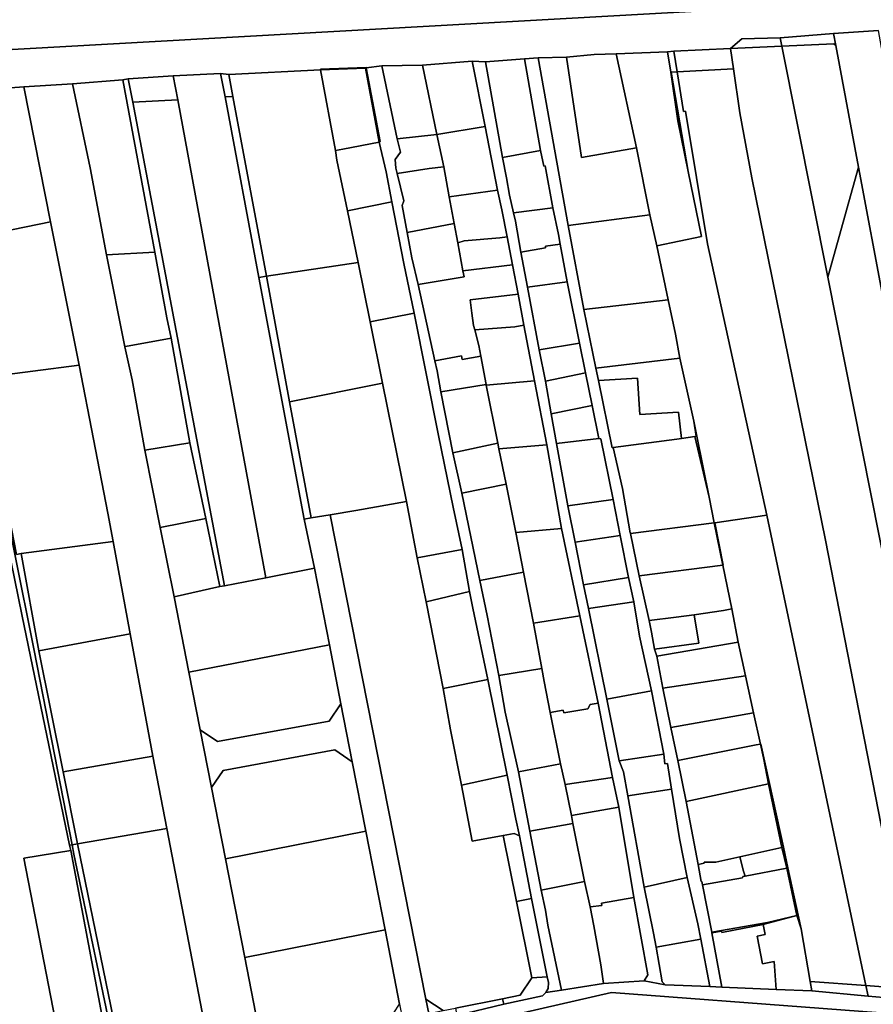
# Model space of a CAD drawing. Units: inches. Extents: x 7498764 to 7507173, y 5781178 to 5787262.
# Drawn here: x 7504547 to 7504837, y 5786204 to 5786538 of the extents above; entities that cross this region are included whole.
import ezdxf

# ---------------------------------------------------------------- set-up
doc = ezdxf.new("R2010")
doc.units = ezdxf.units.IN
doc.header["$MEASUREMENT"] = 0

msp = doc.modelspace()

# ---------------------------------------------------------------- linework, layer by layer
for points in [[(7503990.23, 5786596.69), (7504250.87, 5786522.52), (7504283.5, 5786516.11), (7504316.75, 5786515.2), (7504514.33, 5786526.21), (7504531.85, 5786527.19), (7504776.83, 5786540.85)], [(7504776.83, 5786540.85), (7504531.85, 5786527.19)], [(7504517.43, 5786512.86), (7504548.02, 5786515.16), (7504564.58, 5786516.24), (7504581.69, 5786517.52), (7504583.55, 5786517.89), (7504598.83, 5786518.86), (7504598.83, 5786518.86), (7504614.93, 5786519.74), (7504617.7, 5786519.32), (7504648.87, 5786520.98), (7504648.84, 5786521.15), (7504664.35, 5786521.72), (7504664.38, 5786521.57), (7504669.75, 5786522.35), (7504683.49, 5786522.49), (7504700.45, 5786523.91), (7504704.96, 5786523.71), (7504718.22, 5786524.69), (7504722.81, 5786525.01), (7504732.42, 5786525.25), (7504741.9, 5786526.12), (7504749.32, 5786526.36), (7504766.83, 5786527.08), (7504768.92, 5786527.29), (7504788.2, 5786528.19), (7504792.03, 5786531.42), (7504805.07, 5786531.83), (7504823.22, 5786533.31), (7504838.5, 5786534.27)], [(7504629.08, 5786189.09), (7504623.13, 5786219.45), (7504616.55, 5786252.99), (7504611.81, 5786277.18), (7504607.96, 5786296.8), (7504604.13, 5786316.31), (7504599.1, 5786341.97), (7504594.35, 5786365.44), (7504589.17, 5786391.79), (7504584.82, 5786415.67), (7504582.36, 5786426.87), (7504576.19, 5786458.11), (7504570.6, 5786487.69), (7504564.58, 5786516.24), (7504564.58, 5786516.24), (7504548.02, 5786515.16), (7504557.13, 5786469.35), (7504566.85, 5786420.64), (7504576.63, 5786370.33), (7504578.37, 5786360.78), (7504584.16, 5786329.37), (7504591.83, 5786287.83), (7504596.66, 5786263.22), (7504612.02, 5786183.21)], [(7504870.41, 5786203.14), (7504851.08, 5786204.87), (7504850.6, 5786204.91), (7504834.95, 5786206.31), (7504815.87, 5786208.1), (7504803.66, 5786208.59), (7504785.24, 5786209.33), (7504781.15, 5786209.6), (7504765.97, 5786210.12), (7504758.8, 5786211.53), (7504745.01, 5786210.55), (7504730.73, 5786208.34), (7504725.43, 5786207.5), (7504724.28, 5786206.44), (7504711.13, 5786203.54), (7504695.21, 5786199.68)], [(7504610.94, 5786176.21), (7504747.73, 5786207.53), (7505035.51, 5786185.77)], [(7505035.51, 5786185.77), (7504747.73, 5786207.53), (7504610.94, 5786176.21)]]:
    msp.add_lwpolyline(points)
for points in [[(7504805.07, 5786531.83), (7504792.03, 5786531.42), (7504788.2, 5786528.19), (7504805.63, 5786529), (7504805.07, 5786531.83)], [(7504823.22, 5786533.31), (7504805.07, 5786531.83), (7504805.63, 5786529), (7504823.3, 5786529.83), (7504823.99, 5786529.21), (7504823.22, 5786533.31)], [(7504838.5, 5786534.27), (7504823.22, 5786533.31), (7504823.99, 5786529.21), (7504831.74, 5786487.9), (7504840.44, 5786441.51), (7504855.04, 5786444.33), (7504850, 5786474.24), (7504843.51, 5786506.05), (7504838.5, 5786534.27)], [(7504788.2, 5786528.19), (7504768.92, 5786527.29), (7504770.06, 5786520.25), (7504789.21, 5786521.31), (7504788.2, 5786528.19)], [(7504859.35, 5786258.79), (7504821.24, 5786450.48), (7504805.63, 5786529), (7504788.2, 5786528.19), (7504789.21, 5786521.31), (7504791.41, 5786506.37), (7504795.45, 5786484.22), (7504820.52, 5786361.2), (7504841.26, 5786255.13), (7504859.35, 5786258.79)], [(7504823.99, 5786529.21), (7504823.3, 5786529.83), (7504805.63, 5786529), (7504821.24, 5786450.48), (7504831.74, 5786487.9), (7504823.99, 5786529.21)], [(7504718.22, 5786524.69), (7504704.96, 5786523.71), (7504710.69, 5786491.17), (7504723.6, 5786493.54), (7504718.22, 5786524.69)], [(7504748.31, 5786392.7), (7504747.97, 5786392.57), (7504743.3, 5786415.41), (7504742.44, 5786419.61), (7504738.35, 5786439.55), (7504732.99, 5786468.12), (7504722.81, 5786525.01), (7504718.22, 5786524.69), (7504723.6, 5786493.54), (7504724.72, 5786488.23), (7504725.2, 5786488.34), (7504727.8, 5786474.09), (7504729.72, 5786464.97), (7504730.27, 5786461.76), (7504732.73, 5786448.95), (7504736.91, 5786428.11), (7504738.88, 5786418.03), (7504741.16, 5786406.97), (7504743.5, 5786395.69), (7504744.14, 5786395.57), (7504748.32, 5786375.02), (7504750.65, 5786362.75), (7504753.57, 5786348.51), (7504755.32, 5786340.21), (7504757.31, 5786328.62), (7504761.33, 5786310.04), (7504765.48, 5786288.45), (7504765.93, 5786285.25), (7504766.76, 5786285.36), (7504768.18, 5786276.66), (7504770.88, 5786259.91), (7504773.48, 5786246.66), (7504777.11, 5786230.86), (7504778.06, 5786225.66), (7504781.15, 5786209.6), (7504785.24, 5786209.33), (7504781.89, 5786227.79), (7504781.84, 5786228.07), (7504778.65, 5786244.11), (7504778.45, 5786245.25), (7504778.25, 5786245.23), (7504777.22, 5786250.99), (7504773.07, 5786272.43), (7504770.33, 5786286.35), (7504767.97, 5786297.61), (7504765.25, 5786310.9), (7504763.16, 5786321.79), (7504762.37, 5786324.14), (7504761.3, 5786329.97), (7504760.5, 5786333.88), (7504757.16, 5786349.09), (7504754.18, 5786363.46), (7504754.14, 5786363.69), (7504751.44, 5786378.75), (7504748.31, 5786392.7)], [(7504756.26, 5786494.4), (7504737.59, 5786491.15), (7504732.42, 5786525.25), (7504722.81, 5786525.01), (7504732.99, 5786468.12), (7504760.78, 5786471.7), (7504756.26, 5786494.4)], [(7504756.26, 5786494.4), (7504749.32, 5786526.36), (7504741.9, 5786526.12), (7504732.42, 5786525.25), (7504737.59, 5786491.15), (7504756.26, 5786494.4)], [(7504763.11, 5786461.12), (7504778.34, 5786464.28), (7504773.84, 5786486.36), (7504770.32, 5786503.62), (7504767.87, 5786520.13), (7504766.83, 5786527.08), (7504749.32, 5786526.36), (7504756.26, 5786494.4), (7504760.78, 5786471.7), (7504763.11, 5786461.12)], [(7504768.92, 5786527.29), (7504766.83, 5786527.08), (7504767.87, 5786520.13), (7504768.01, 5786520.14), (7504770.06, 5786520.25), (7504768.92, 5786527.29)], [(7504648.84, 5786521.15), (7504648.87, 5786520.98), (7504664.18, 5786521.54), (7504664.38, 5786521.57), (7504664.35, 5786521.72), (7504648.84, 5786521.15)], [(7504656.44, 5786494.01), (7504668.79, 5786496.39), (7504664.18, 5786521.54), (7504648.87, 5786520.98), (7504653.95, 5786493.55), (7504656.44, 5786494.01)], [(7504669.14, 5786496.58), (7504664.38, 5786521.57), (7504664.18, 5786521.54), (7504668.79, 5786496.39), (7504669.14, 5786496.58)], [(7504703.05, 5786347.48), (7504696.93, 5786377.1), (7504693.81, 5786390.81), (7504689.76, 5786411.57), (7504688.48, 5786418.67), (7504687.72, 5786422.12), (7504682.1, 5786448.02), (7504679.92, 5786457.06), (7504678.28, 5786465.74), (7504676.61, 5786474.9), (7504677.17, 5786476.48), (7504674.93, 5786485.76), (7504674.5, 5786487.55), (7504674.18, 5786490.5), (7504676.04, 5786492.96), (7504674.93, 5786497.54), (7504669.75, 5786522.35), (7504664.38, 5786521.57), (7504669.14, 5786496.58), (7504668.79, 5786496.39), (7504671.15, 5786486.28), (7504673.07, 5786476.07), (7504677.13, 5786455.11), (7504680.65, 5786438.31), (7504688.95, 5786396.75), (7504693.92, 5786372.45), (7504696.97, 5786357.99), (7504699.54, 5786343.78), (7504700.59, 5786338.05), (7504705.77, 5786313.85), (7504712.25, 5786281.35), (7504715.21, 5786266.45), (7504716.43, 5786260.77), (7504720.56, 5786239.42), (7504725.89, 5786212.92), (7504726.29, 5786210.96), (7504726.19, 5786208.96), (7504725.43, 5786207.5), (7504730.73, 5786208.34), (7504726.11, 5786230.37), (7504725.27, 5786235.55), (7504723.86, 5786242.34), (7504720.03, 5786262.35), (7504716.19, 5786282.47), (7504711.67, 5786302.71), (7504709.47, 5786315.23), (7504705.5, 5786335.58), (7504703.05, 5786347.48)], [(7504688.44, 5786499.02), (7504683.49, 5786522.49), (7504669.75, 5786522.35), (7504674.93, 5786497.54), (7504688.44, 5786499.02)], [(7504700.45, 5786523.91), (7504683.49, 5786522.49), (7504688.44, 5786499.02), (7504704.78, 5786501.68), (7504700.45, 5786523.91)], [(7504758.81, 5786243.38), (7504753.27, 5786274.32), (7504751.78, 5786282.52), (7504750.39, 5786286.2), (7504746.12, 5786307.14), (7504739.91, 5786337.99), (7504738.19, 5786346.04), (7504735.37, 5786360.53), (7504732.87, 5786372.83), (7504729.09, 5786393.98), (7504727.29, 5786404.1), (7504725.32, 5786415.25), (7504723.19, 5786425.8), (7504719.25, 5786447.08), (7504716.96, 5786458.99), (7504715.15, 5786469.5), (7504714.45, 5786472.42), (7504713.12, 5786478.36), (7504712.07, 5786484.3), (7504710.69, 5786491.17), (7504704.96, 5786523.71), (7504700.45, 5786523.91), (7504704.78, 5786501.68), (7504709.03, 5786480.09), (7504710.45, 5786473.39), (7504712.34, 5786464.17), (7504714.11, 5786454.67), (7504716, 5786444.74), (7504717.95, 5786434.22), (7504721.54, 5786415.28), (7504725.78, 5786393.58), (7504730.78, 5786365.15), (7504736.94, 5786335.45), (7504743.17, 5786305.83), (7504748.07, 5786280.52), (7504750.22, 5786270.45), (7504755.35, 5786239.79), (7504760.13, 5786213.52), (7504758.8, 5786211.53), (7504765.97, 5786210.12), (7504764.96, 5786211.22), (7504762.88, 5786222.91), (7504762.06, 5786227.75), (7504758.81, 5786243.38)], [(7504841.26, 5786255.13), (7504820.52, 5786361.2), (7504795.45, 5786484.22), (7504791.41, 5786506.37), (7504789.21, 5786521.31), (7504770.06, 5786520.25), (7504772.21, 5786506.78), (7504772.89, 5786506.86), (7504780.32, 5786461.81), (7504800.52, 5786369.64), (7504834.2, 5786209.87), (7504850.34, 5786208.66), (7504841.26, 5786255.13)], [(7504583.55, 5786517.89), (7504581.69, 5786517.52), (7504592.52, 5786459.04), (7504596.62, 5786436.71), (7504598.09, 5786429.76), (7504604.44, 5786394.28), (7504609.88, 5786368.52), (7504614.68, 5786345.4), (7504616.2, 5786345.66), (7504585.06, 5786509.91), (7504583.55, 5786517.89)], [(7504598.83, 5786518.86), (7504583.55, 5786517.89), (7504585.06, 5786509.91), (7504600.32, 5786510.8), (7504598.83, 5786518.86)], [(7504616.43, 5786511.73), (7504614.93, 5786519.74), (7504598.83, 5786518.86), (7504600.32, 5786510.8), (7504630.31, 5786348.4), (7504646.77, 5786351.73), (7504643.26, 5786368.34), (7504627.89, 5786450.46), (7504616.43, 5786511.73)], [(7504619.09, 5786511.89), (7504617.7, 5786519.32), (7504614.93, 5786519.74), (7504616.43, 5786511.73), (7504619.09, 5786511.89)], [(7504648.87, 5786520.98), (7504617.7, 5786519.32), (7504619.09, 5786511.89), (7504630.55, 5786450.86), (7504661.71, 5786455.55), (7504658.04, 5786473.06), (7504654.44, 5786490.27), (7504653.95, 5786493.55), (7504648.87, 5786520.98)], [(7504772.21, 5786506.78), (7504770.06, 5786520.25), (7504768.01, 5786520.14), (7504773.84, 5786486.36), (7504778.34, 5786464.28), (7504763.11, 5786461.12), (7504767.04, 5786442.81), (7504769.48, 5786431.21), (7504770.99, 5786422.97), (7504775.77, 5786401.56), (7504776.75, 5786396.54), (7504780.93, 5786375.81), (7504782.61, 5786367.05), (7504782.86, 5786367.09), (7504800.52, 5786369.64), (7504780.32, 5786461.81), (7504772.89, 5786506.86), (7504772.21, 5786506.78)], [(7504768.01, 5786520.14), (7504767.87, 5786520.13), (7504770.32, 5786503.62), (7504773.84, 5786486.36), (7504768.01, 5786520.14)], [(7504548.02, 5786515.16), (7504517.43, 5786512.86), (7504526.62, 5786463.06), (7504557.13, 5786469.35), (7504548.02, 5786515.16)], [(7504581.69, 5786517.52), (7504564.58, 5786516.24), (7504570.6, 5786487.69), (7504576.19, 5786458.11), (7504592.52, 5786459.04), (7504581.69, 5786517.52)], [(7504548.02, 5786253.22), (7504563.97, 5786255.82), (7504563.6, 5786257.61), (7504547.48, 5786335.33), (7504534.63, 5786397.66), (7504515.08, 5786512.9), (7504481.27, 5786511.23), (7504483.08, 5786502.33), (7504512.7, 5786357.03), (7504546.02, 5786186.75), (7504553.98, 5786184.38), (7504561.74, 5786182.68), (7504548.02, 5786253.22)], [(7504564.41, 5786257.75), (7504551.53, 5786323.7), (7504544.92, 5786357), (7504532.91, 5786415.69), (7504516.59, 5786512.78), (7504515.08, 5786512.9), (7504534.63, 5786397.66), (7504547.48, 5786335.33), (7504563.6, 5786257.61), (7504564.41, 5786257.75)], [(7504517.43, 5786512.86), (7504516.59, 5786512.78), (7504532.91, 5786415.69), (7504544.92, 5786357), (7504551.53, 5786323.7), (7504564.41, 5786257.75), (7504566.24, 5786258.06), (7504561.43, 5786282.49), (7504553.18, 5786323.63), (7504547.11, 5786356.64), (7504545.51, 5786356.31), (7504534.09, 5786414.54), (7504535.23, 5786416.59), (7504526.62, 5786463.06), (7504517.43, 5786512.86)], [(7504630.55, 5786450.86), (7504619.09, 5786511.89), (7504616.43, 5786511.73), (7504627.89, 5786450.46), (7504630.55, 5786450.86)], [(7504630.31, 5786348.4), (7504600.32, 5786510.8), (7504585.06, 5786509.91), (7504616.2, 5786345.66), (7504630.31, 5786348.4)], [(7504709.03, 5786480.09), (7504704.78, 5786501.68), (7504688.44, 5786499.02), (7504690.8, 5786488.02), (7504692.54, 5786477.84), (7504709.03, 5786480.09)], [(7504688.44, 5786499.02), (7504674.93, 5786497.54), (7504676.04, 5786492.96), (7504674.18, 5786490.5), (7504674.5, 5786487.55), (7504674.93, 5786485.76), (7504685.81, 5786487.44), (7504690.8, 5786488.02), (7504688.44, 5786499.02)], [(7504673.07, 5786476.07), (7504671.15, 5786486.28), (7504668.79, 5786496.39), (7504656.44, 5786494.01), (7504653.95, 5786493.55), (7504654.44, 5786490.27), (7504658.04, 5786473.06), (7504673.07, 5786476.07)], [(7504723.6, 5786493.54), (7504710.69, 5786491.17), (7504712.07, 5786484.3), (7504713.12, 5786478.36), (7504714.45, 5786472.42), (7504727.8, 5786474.09), (7504725.2, 5786488.34), (7504724.72, 5786488.23), (7504723.6, 5786493.54)], [(7504690.8, 5786488.02), (7504685.81, 5786487.44), (7504674.93, 5786485.76), (7504677.17, 5786476.48), (7504676.61, 5786474.9), (7504678.28, 5786465.74), (7504694.24, 5786468.72), (7504692.54, 5786477.84), (7504690.8, 5786488.02)], [(7504877.44, 5786229.42), (7504878.04, 5786238.4), (7504877.88, 5786247.4), (7504875.96, 5786262.31), (7504855.46, 5786365.1), (7504848.07, 5786401.44), (7504840.44, 5786441.51), (7504831.74, 5786487.9), (7504821.24, 5786450.48), (7504859.35, 5786258.79), (7504870.41, 5786203.14), (7504876.06, 5786202.57), (7504877.63, 5786206.58), (7504873.99, 5786211.77), (7504876.08, 5786220.52), (7504877.44, 5786229.42)], [(7504709.03, 5786480.09), (7504692.54, 5786477.84), (7504694.24, 5786468.72), (7504695.5, 5786462.19), (7504697.7, 5786462.84), (7504709.82, 5786463.92), (7504712.34, 5786464.17), (7504710.45, 5786473.39), (7504709.03, 5786480.09)], [(7504680.65, 5786438.31), (7504677.13, 5786455.11), (7504673.07, 5786476.07), (7504658.04, 5786473.06), (7504661.71, 5786455.55), (7504665.74, 5786435.39), (7504680.65, 5786438.31)], [(7504725.31, 5786460.51), (7504725.37, 5786461.05), (7504730.27, 5786461.76), (7504729.72, 5786464.97), (7504727.8, 5786474.09), (7504714.45, 5786472.42), (7504715.15, 5786469.5), (7504716.96, 5786458.99), (7504725.31, 5786460.51)], [(7504767.04, 5786442.81), (7504763.11, 5786461.12), (7504760.78, 5786471.7), (7504732.99, 5786468.12), (7504738.35, 5786439.55), (7504767.04, 5786442.81)], [(7504557.13, 5786469.35), (7504526.62, 5786463.06), (7504535.23, 5786416.59), (7504566.85, 5786420.64), (7504557.13, 5786469.35)], [(7504697.64, 5786450.62), (7504697.18, 5786452.65), (7504695.5, 5786462.19), (7504694.24, 5786468.72), (7504678.28, 5786465.74), (7504679.92, 5786457.06), (7504682.1, 5786448.02), (7504697.64, 5786450.62)], [(7504712.34, 5786464.17), (7504709.82, 5786463.92), (7504697.7, 5786462.84), (7504695.5, 5786462.19), (7504697.18, 5786452.65), (7504714.11, 5786454.67), (7504712.34, 5786464.17)], [(7504730.27, 5786461.76), (7504725.37, 5786461.05), (7504725.31, 5786460.51), (7504716.96, 5786458.99), (7504719.25, 5786447.08), (7504732.73, 5786448.95), (7504730.27, 5786461.76)], [(7504582.56, 5786426.94), (7504598.09, 5786429.76), (7504596.62, 5786436.71), (7504592.52, 5786459.04), (7504576.19, 5786458.11), (7504582.36, 5786426.87), (7504582.56, 5786426.94)], [(7504661.71, 5786455.55), (7504630.55, 5786450.86), (7504638.3, 5786408.19), (7504669.91, 5786414.54), (7504665.74, 5786435.39), (7504661.71, 5786455.55)], [(7504714.11, 5786454.67), (7504697.18, 5786452.65), (7504697.64, 5786450.62), (7504682.1, 5786448.02), (7504687.72, 5786422.12), (7504696.72, 5786423.76), (7504697, 5786422.57), (7504703.4, 5786423.68), (7504702.65, 5786427.35), (7504701.25, 5786432.65), (7504700.85, 5786434.14), (7504700.27, 5786438.24), (7504699.68, 5786442.83), (7504716, 5786444.74), (7504714.11, 5786454.67)], [(7504630.55, 5786450.86), (7504627.89, 5786450.46), (7504643.26, 5786368.34), (7504645.73, 5786368.8), (7504638.3, 5786408.19), (7504630.55, 5786450.86)], [(7504736.91, 5786428.11), (7504732.73, 5786448.95), (7504719.25, 5786447.08), (7504723.19, 5786425.8), (7504736.91, 5786428.11)], [(7504714.88, 5786433.69), (7504717.95, 5786434.22), (7504716, 5786444.74), (7504699.68, 5786442.83), (7504700.27, 5786438.24), (7504700.85, 5786434.14), (7504701.25, 5786432.65), (7504714.88, 5786433.69)], [(7504770.99, 5786422.97), (7504769.48, 5786431.21), (7504767.04, 5786442.81), (7504738.35, 5786439.55), (7504742.44, 5786419.61), (7504770.99, 5786422.97)], [(7504681.69, 5786355.16), (7504696.97, 5786357.99), (7504693.92, 5786372.45), (7504688.95, 5786396.75), (7504680.65, 5786438.31), (7504665.74, 5786435.39), (7504669.91, 5786414.54), (7504678.13, 5786374.35), (7504681.69, 5786355.16)], [(7504705.13, 5786414.01), (7504705.21, 5786413.87), (7504721.54, 5786415.28), (7504717.95, 5786434.22), (7504714.88, 5786433.69), (7504701.25, 5786432.65), (7504702.65, 5786427.35), (7504703.4, 5786423.68), (7504705.13, 5786414.01)], [(7504598.09, 5786429.76), (7504582.56, 5786426.94), (7504582.36, 5786426.87), (7504584.82, 5786415.67), (7504589.17, 5786391.79), (7504604.44, 5786394.28), (7504598.09, 5786429.76)], [(7504736.91, 5786428.11), (7504723.19, 5786425.8), (7504725.32, 5786415.25), (7504738.88, 5786418.03), (7504736.91, 5786428.11)], [(7504705.13, 5786414.01), (7504703.4, 5786423.68), (7504697, 5786422.57), (7504696.72, 5786423.76), (7504687.72, 5786422.12), (7504688.48, 5786418.67), (7504689.76, 5786411.57), (7504705.13, 5786414.01)], [(7504776.1, 5786396.37), (7504776.48, 5786396.49), (7504775.77, 5786401.56), (7504770.99, 5786422.97), (7504742.44, 5786419.61), (7504743.3, 5786415.41), (7504756.64, 5786416.27), (7504757.42, 5786403.83), (7504770.54, 5786404.7), (7504771.55, 5786395.68), (7504776.1, 5786396.37)], [(7504566.85, 5786420.64), (7504535.23, 5786416.59), (7504534.09, 5786414.54), (7504545.51, 5786356.31), (7504547.11, 5786356.64), (7504578.37, 5786360.78), (7504576.63, 5786370.33), (7504566.85, 5786420.64)], [(7504738.88, 5786418.03), (7504725.32, 5786415.25), (7504727.29, 5786404.1), (7504741.16, 5786406.97), (7504738.88, 5786418.03)], [(7504678.13, 5786374.35), (7504669.91, 5786414.54), (7504638.3, 5786408.19), (7504645.73, 5786368.8), (7504652.13, 5786369.82), (7504660.85, 5786371.25), (7504678.13, 5786374.35)], [(7504705.21, 5786413.87), (7504705.13, 5786414.01), (7504689.76, 5786411.57), (7504693.81, 5786390.81), (7504709.14, 5786394.14), (7504705.21, 5786413.87)], [(7504709.47, 5786392.25), (7504725.78, 5786393.58), (7504721.54, 5786415.28), (7504705.21, 5786413.87), (7504709.14, 5786394.14), (7504709.47, 5786392.25)], [(7504756.64, 5786416.27), (7504743.3, 5786415.41), (7504747.97, 5786392.57), (7504748.31, 5786392.7), (7504770, 5786395.44), (7504771.55, 5786395.68), (7504770.54, 5786404.7), (7504757.42, 5786403.83), (7504756.64, 5786416.27)], [(7504741.16, 5786406.97), (7504727.29, 5786404.1), (7504729.09, 5786393.98), (7504743.5, 5786395.69), (7504741.16, 5786406.97)], [(7504775.77, 5786401.56), (7504776.48, 5786396.49), (7504776.75, 5786396.54), (7504775.77, 5786401.56)], [(7504604.44, 5786394.28), (7504589.17, 5786391.79), (7504594.35, 5786365.44), (7504609.88, 5786368.52), (7504604.44, 5786394.28)], [(7504709.47, 5786392.25), (7504709.14, 5786394.14), (7504693.81, 5786390.81), (7504696.93, 5786377.1), (7504711.93, 5786380.25), (7504709.47, 5786392.25)], [(7504743.5, 5786395.69), (7504729.09, 5786393.98), (7504732.87, 5786372.83), (7504748.32, 5786375.02), (7504744.14, 5786395.57), (7504743.5, 5786395.69)], [(7504782.61, 5786367.05), (7504780.93, 5786375.81), (7504776.1, 5786396.37), (7504771.55, 5786395.68), (7504770, 5786395.44), (7504748.31, 5786392.7), (7504751.44, 5786378.75), (7504754.14, 5786363.69), (7504754.18, 5786363.46), (7504782.61, 5786367.05)], [(7504780.93, 5786375.81), (7504776.75, 5786396.54), (7504776.48, 5786396.49), (7504776.1, 5786396.37), (7504780.93, 5786375.81)], [(7504725.78, 5786393.58), (7504709.47, 5786392.25), (7504711.93, 5786380.25), (7504715.28, 5786363.76), (7504730.78, 5786365.15), (7504725.78, 5786393.58)], [(7504711.93, 5786380.25), (7504696.93, 5786377.1), (7504703.05, 5786347.48), (7504717.87, 5786350.35), (7504715.28, 5786363.76), (7504711.93, 5786380.25)], [(7504681.69, 5786355.16), (7504678.13, 5786374.35), (7504660.85, 5786371.25), (7504652.13, 5786369.82), (7504684.66, 5786205.31), (7504690.54, 5786201.39), (7504694.7, 5786202.22), (7504710.76, 5786205.42), (7504716.72, 5786206.61), (7504720.65, 5786212.49), (7504715.45, 5786238.49), (7504710.98, 5786260.86), (7504700.37, 5786258.98), (7504696.79, 5786278.02), (7504693.08, 5786296.81), (7504690.58, 5786310.82), (7504686.18, 5786333.36), (7504684.82, 5786340.21), (7504681.69, 5786355.16)], [(7504748.32, 5786375.02), (7504732.87, 5786372.83), (7504735.37, 5786360.53), (7504750.65, 5786362.75), (7504748.32, 5786375.02)], [(7504609.88, 5786368.52), (7504594.35, 5786365.44), (7504599.1, 5786341.97), (7504614.68, 5786345.4), (7504609.88, 5786368.52)], [(7504652.13, 5786369.82), (7504645.73, 5786368.8), (7504643.26, 5786368.34), (7504646.77, 5786351.73), (7504651.88, 5786325.63), (7504655.8, 5786305.56), (7504659.64, 5786285.94), (7504664.26, 5786262.31), (7504670.81, 5786228.78), (7504675.75, 5786203.53), (7504676.71, 5786198.63), (7504677.29, 5786195.67), (7504686.15, 5786197.8), (7504685.63, 5786200.41), (7504684.66, 5786205.31), (7504652.13, 5786369.82)], [(7504815.3, 5786211.31), (7504834.2, 5786209.87), (7504800.52, 5786369.64), (7504782.86, 5786367.09), (7504785.66, 5786352.73), (7504785.53, 5786352.73), (7504788.6, 5786337.88), (7504790.81, 5786326.55), (7504793.26, 5786315.13), (7504796, 5786302.53), (7504798.33, 5786291.86), (7504798.47, 5786291.89), (7504801.47, 5786278.54), (7504806.19, 5786256.92), (7504807.71, 5786249.91), (7504811.19, 5786233.84), (7504812.15, 5786229.19), (7504815.3, 5786211.31)], [(7504736.94, 5786335.45), (7504730.78, 5786365.15), (7504715.28, 5786363.76), (7504717.87, 5786350.35), (7504721.24, 5786332.94), (7504736.94, 5786335.45)], [(7504785.53, 5786352.73), (7504782.61, 5786367.05), (7504754.18, 5786363.46), (7504757.16, 5786349.09), (7504785.53, 5786352.73)], [(7504782.86, 5786367.09), (7504782.61, 5786367.05), (7504785.53, 5786352.73), (7504785.66, 5786352.73), (7504782.86, 5786367.09)], [(7504578.37, 5786360.78), (7504547.11, 5786356.64), (7504553.18, 5786323.63), (7504584.16, 5786329.37), (7504578.37, 5786360.78)], [(7504750.65, 5786362.75), (7504735.37, 5786360.53), (7504738.19, 5786346.04), (7504753.57, 5786348.51), (7504750.65, 5786362.75)], [(7504699.54, 5786343.78), (7504696.97, 5786357.99), (7504681.69, 5786355.16), (7504684.82, 5786340.21), (7504699.54, 5786343.78)], [(7504646.77, 5786351.73), (7504630.31, 5786348.4), (7504616.2, 5786345.66), (7504614.68, 5786345.4), (7504599.1, 5786341.97), (7504604.13, 5786316.31), (7504651.88, 5786325.63), (7504646.77, 5786351.73)], [(7504785.83, 5786337.34), (7504788.6, 5786337.88), (7504785.53, 5786352.73), (7504757.16, 5786349.09), (7504760.5, 5786333.88), (7504769.75, 5786334.99), (7504775.88, 5786335.84), (7504785.83, 5786337.34)], [(7504717.87, 5786350.35), (7504703.05, 5786347.48), (7504705.5, 5786335.58), (7504709.47, 5786315.23), (7504724.09, 5786317.59), (7504721.24, 5786332.94), (7504717.87, 5786350.35)], [(7504755.32, 5786340.21), (7504753.57, 5786348.51), (7504738.19, 5786346.04), (7504739.91, 5786337.99), (7504755.32, 5786340.21)], [(7504705.77, 5786313.85), (7504700.59, 5786338.05), (7504699.54, 5786343.78), (7504684.82, 5786340.21), (7504686.18, 5786333.36), (7504690.58, 5786310.82), (7504705.77, 5786313.85)], [(7504755.32, 5786340.21), (7504739.91, 5786337.99), (7504746.12, 5786307.14), (7504761.33, 5786310.04), (7504757.31, 5786328.62), (7504755.32, 5786340.21)], [(7504790.81, 5786326.55), (7504788.6, 5786337.88), (7504785.83, 5786337.34), (7504775.88, 5786335.84), (7504777.47, 5786326.25), (7504762.37, 5786324.14), (7504763.16, 5786321.79), (7504790.81, 5786326.55)], [(7504739.75, 5786303.95), (7504740.46, 5786305.33), (7504743.17, 5786305.83), (7504736.94, 5786335.45), (7504721.24, 5786332.94), (7504724.09, 5786317.59), (7504724.82, 5786313.22), (7504726.87, 5786302.62), (7504731.34, 5786303.39), (7504731.53, 5786302.59), (7504739.75, 5786303.95)], [(7504775.88, 5786335.84), (7504769.75, 5786334.99), (7504760.5, 5786333.88), (7504761.3, 5786329.97), (7504762.37, 5786324.14), (7504777.47, 5786326.25), (7504775.88, 5786335.84)], [(7504591.83, 5786287.83), (7504584.16, 5786329.37), (7504553.18, 5786323.63), (7504561.43, 5786282.49), (7504591.83, 5786287.83)], [(7504651.88, 5786325.63), (7504604.13, 5786316.31), (7504607.96, 5786296.8), (7504613.84, 5786292.8), (7504651.84, 5786299.75), (7504655.8, 5786305.56), (7504651.88, 5786325.63)], [(7504793.26, 5786315.13), (7504790.81, 5786326.55), (7504763.16, 5786321.79), (7504765.25, 5786310.9), (7504793.26, 5786315.13)], [(7504726.87, 5786302.62), (7504724.82, 5786313.22), (7504724.09, 5786317.59), (7504709.47, 5786315.23), (7504711.67, 5786302.71), (7504716.19, 5786282.47), (7504730.46, 5786285.21), (7504726.87, 5786302.62)], [(7504696.79, 5786278.02), (7504712.25, 5786281.35), (7504705.77, 5786313.85), (7504690.58, 5786310.82), (7504693.08, 5786296.81), (7504696.79, 5786278.02)], [(7504796, 5786302.53), (7504793.26, 5786315.13), (7504765.25, 5786310.9), (7504767.97, 5786297.61), (7504796, 5786302.53)], [(7504761.33, 5786310.04), (7504746.12, 5786307.14), (7504750.39, 5786286.2), (7504765.48, 5786288.45), (7504761.33, 5786310.04)], [(7504655.8, 5786305.56), (7504651.84, 5786299.75), (7504613.84, 5786292.8), (7504607.96, 5786296.8), (7504611.81, 5786277.18), (7504615.76, 5786282.98), (7504653.76, 5786289.94), (7504659.64, 5786285.94), (7504655.8, 5786305.56)], [(7504748.07, 5786280.52), (7504743.17, 5786305.83), (7504740.46, 5786305.33), (7504739.75, 5786303.95), (7504731.53, 5786302.59), (7504731.34, 5786303.39), (7504726.87, 5786302.62), (7504730.46, 5786285.21), (7504732.01, 5786278.16), (7504748.07, 5786280.52)], [(7504796.87, 5786291.65), (7504798.33, 5786291.86), (7504796, 5786302.53), (7504767.97, 5786297.61), (7504770.33, 5786286.35), (7504796.87, 5786291.65)], [(7504801.11, 5786278.46), (7504799.43, 5786287.21), (7504798.33, 5786291.86), (7504796.87, 5786291.65), (7504770.33, 5786286.35), (7504773.07, 5786272.43), (7504801.11, 5786278.46)], [(7504799.43, 5786287.21), (7504801.11, 5786278.46), (7504801.47, 5786278.54), (7504798.47, 5786291.89), (7504798.33, 5786291.86), (7504799.43, 5786287.21)], [(7504561.43, 5786282.49), (7504566.24, 5786258.06), (7504596.66, 5786263.22), (7504591.83, 5786287.83), (7504561.43, 5786282.49)], [(7504659.64, 5786285.94), (7504653.76, 5786289.94), (7504615.76, 5786282.98), (7504611.81, 5786277.18), (7504616.55, 5786252.99), (7504664.26, 5786262.31), (7504659.64, 5786285.94)], [(7504768.18, 5786276.66), (7504766.76, 5786285.36), (7504765.93, 5786285.25), (7504765.48, 5786288.45), (7504750.39, 5786286.2), (7504751.78, 5786282.52), (7504753.27, 5786274.32), (7504768.18, 5786276.66)], [(7504734.11, 5786267.65), (7504732.01, 5786278.16), (7504730.46, 5786285.21), (7504716.19, 5786282.47), (7504720.03, 5786262.35), (7504734.65, 5786264.96), (7504734.11, 5786267.65)], [(7504710.98, 5786260.86), (7504714.71, 5786261.52), (7504716.43, 5786260.77), (7504715.21, 5786266.45), (7504712.25, 5786281.35), (7504696.79, 5786278.02), (7504700.37, 5786258.98), (7504710.98, 5786260.86)], [(7504734.11, 5786267.65), (7504750.22, 5786270.45), (7504748.07, 5786280.52), (7504732.01, 5786278.16), (7504734.11, 5786267.65)], [(7504779.23, 5786251.53), (7504779.28, 5786251.81), (7504783.21, 5786251.86), (7504791.37, 5786253.65), (7504805.66, 5786256.8), (7504801.11, 5786278.46), (7504773.07, 5786272.43), (7504777.22, 5786250.99), (7504779.23, 5786251.53)], [(7504805.66, 5786256.8), (7504806.19, 5786256.92), (7504801.47, 5786278.54), (7504801.11, 5786278.46), (7504805.66, 5786256.8)], [(7504768.18, 5786276.66), (7504753.27, 5786274.32), (7504758.81, 5786243.38), (7504773.48, 5786246.66), (7504770.88, 5786259.91), (7504768.18, 5786276.66)], [(7504744.43, 5786237.15), (7504744.34, 5786237.91), (7504755.35, 5786239.79), (7504750.22, 5786270.45), (7504734.11, 5786267.65), (7504734.65, 5786264.96), (7504738.57, 5786245.29), (7504740.52, 5786236.64), (7504744.43, 5786237.15)], [(7504738.57, 5786245.29), (7504734.65, 5786264.96), (7504720.03, 5786262.35), (7504723.86, 5786242.34), (7504738.57, 5786245.29)], [(7504596.66, 5786263.22), (7504566.24, 5786258.06), (7504581.09, 5786185.86), (7504581.94, 5786181.75), (7504612.02, 5786183.21), (7504596.66, 5786263.22)], [(7504664.26, 5786262.31), (7504616.55, 5786252.99), (7504623.13, 5786219.45), (7504670.81, 5786228.78), (7504664.26, 5786262.31)], [(7504720.56, 5786239.42), (7504716.43, 5786260.77), (7504714.71, 5786261.52), (7504710.98, 5786260.86), (7504715.45, 5786238.49), (7504720.56, 5786239.42)], [(7504579.39, 5786185.96), (7504565.04, 5786254.5), (7504564.41, 5786257.75), (7504563.6, 5786257.61), (7504563.97, 5786255.82), (7504577.1, 5786186.1), (7504579.39, 5786185.96)], [(7504566.24, 5786258.06), (7504564.41, 5786257.75), (7504565.04, 5786254.5), (7504579.39, 5786185.96), (7504581.09, 5786185.86), (7504566.24, 5786258.06)], [(7504807.28, 5786249.83), (7504807.71, 5786249.91), (7504806.19, 5786256.92), (7504805.66, 5786256.8), (7504807.28, 5786249.83)], [(7504563.97, 5786255.82), (7504548.02, 5786253.22), (7504561.74, 5786182.68), (7504577.93, 5786181.7), (7504577.1, 5786186.1), (7504563.97, 5786255.82)], [(7504792.29, 5786246.44), (7504792.38, 5786246.91), (7504793.23, 5786247.08), (7504792.58, 5786248.73), (7504791.37, 5786253.65), (7504783.21, 5786251.86), (7504779.28, 5786251.81), (7504779.23, 5786251.53), (7504777.22, 5786250.99), (7504778.25, 5786245.23), (7504778.45, 5786245.25), (7504778.65, 5786244.11), (7504792.29, 5786246.44)], [(7504807.28, 5786249.83), (7504805.66, 5786256.8), (7504791.37, 5786253.65), (7504792.58, 5786248.73), (7504793.23, 5786247.08), (7504807.28, 5786249.83)], [(7504800.75, 5786231.36), (7504810.75, 5786233.74), (7504807.28, 5786249.83), (7504793.23, 5786247.08), (7504792.38, 5786246.91), (7504792.29, 5786246.44), (7504778.65, 5786244.11), (7504781.84, 5786228.07), (7504800.75, 5786231.36)], [(7504811.19, 5786233.84), (7504807.71, 5786249.91), (7504807.28, 5786249.83), (7504810.75, 5786233.74), (7504811.19, 5786233.84)], [(7504738.57, 5786245.29), (7504723.86, 5786242.34), (7504725.27, 5786235.55), (7504726.11, 5786230.37), (7504730.73, 5786208.34), (7504745.01, 5786210.55), (7504744.07, 5786216.92), (7504741.74, 5786230.17), (7504740.52, 5786236.64), (7504738.57, 5786245.29)], [(7504773.48, 5786246.66), (7504758.81, 5786243.38), (7504762.06, 5786227.75), (7504762.88, 5786222.91), (7504778.06, 5786225.66), (7504777.11, 5786230.86), (7504773.48, 5786246.66)], [(7504720.56, 5786239.42), (7504715.45, 5786238.49), (7504720.65, 5786212.49), (7504725.89, 5786212.92), (7504720.56, 5786239.42)], [(7504740.52, 5786236.64), (7504741.74, 5786230.17), (7504744.07, 5786216.92), (7504745.01, 5786210.55), (7504758.8, 5786211.53), (7504760.13, 5786213.52), (7504755.35, 5786239.79), (7504744.34, 5786237.91), (7504744.43, 5786237.15), (7504740.52, 5786236.64)], [(7504810.75, 5786233.74), (7504800.75, 5786231.36), (7504781.84, 5786228.07), (7504781.89, 5786227.79), (7504785.18, 5786228.36), (7504785.28, 5786227.92), (7504799.34, 5786230.66), (7504810.75, 5786233.74)], [(7504810.75, 5786233.74), (7504799.34, 5786230.66), (7504800.02, 5786227.25), (7504797.2, 5786226.68), (7504799.07, 5786217.33), (7504803.01, 5786218.02), (7504803.66, 5786208.59), (7504815.87, 5786208.1), (7504815.3, 5786211.31), (7504812.15, 5786229.19), (7504810.75, 5786233.74)], [(7504811.19, 5786233.84), (7504810.75, 5786233.74), (7504812.15, 5786229.19), (7504811.19, 5786233.84)], [(7504803.01, 5786218.02), (7504799.07, 5786217.33), (7504797.2, 5786226.68), (7504800.02, 5786227.25), (7504799.34, 5786230.66), (7504785.28, 5786227.92), (7504785.18, 5786228.36), (7504781.89, 5786227.79), (7504785.24, 5786209.33), (7504803.66, 5786208.59), (7504803.01, 5786218.02)], [(7504670.81, 5786228.78), (7504623.13, 5786219.45), (7504629.08, 5786189.09), (7504671.81, 5786197.65), (7504675.75, 5786203.53), (7504670.81, 5786228.78)], [(7504778.06, 5786225.66), (7504762.88, 5786222.91), (7504764.96, 5786211.22), (7504765.97, 5786210.12), (7504781.15, 5786209.6), (7504778.06, 5786225.66)], [(7504725.43, 5786207.5), (7504726.19, 5786208.96), (7504726.29, 5786210.96), (7504725.89, 5786212.92), (7504720.65, 5786212.49), (7504716.72, 5786206.61), (7504710.76, 5786205.42), (7504711.13, 5786203.54), (7504724.28, 5786206.44), (7504725.43, 5786207.5)], [(7504815.87, 5786208.1), (7504834.95, 5786206.31), (7504834.2, 5786209.87), (7504815.3, 5786211.31), (7504815.87, 5786208.1)], [(7504850.34, 5786208.66), (7504834.2, 5786209.87), (7504834.95, 5786206.31), (7504850.6, 5786204.91), (7504850.92, 5786205.71), (7504850.34, 5786208.66)], [(7504684.66, 5786205.31), (7504685.63, 5786200.41), (7504690.54, 5786201.39), (7504684.66, 5786205.31)], [(7504710.76, 5786205.42), (7504694.7, 5786202.22), (7504695.21, 5786199.68), (7504711.13, 5786203.54), (7504710.76, 5786205.42)]]:
    msp.add_lwpolyline(points, close=True)

doc.saveas('drawing.dxf')
